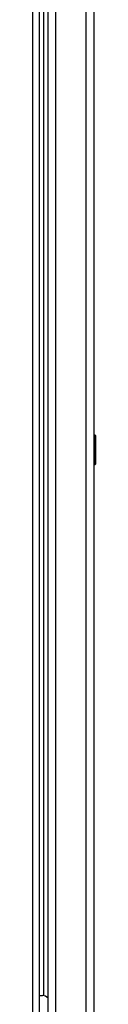
# Model space of a CAD drawing. Units: inches. Extents: x 5 to 302, y 4 to 193.
# Drawn here: x 262 to 263, y 73 to 88 of the extents above; entities that cross this region are included whole.
import ezdxf

# ---------------------------------------------------------------- set-up
doc = ezdxf.new("R2010")
doc.units = ezdxf.units.IN
doc.header["$LTSCALE"] = 18
doc.header["$MEASUREMENT"] = 0

msp = doc.modelspace()

# ---------------------------------------------------------------- linework, layer by layer
for p, q in [((263.239, 52.126), (263.239, 137.126)), ((263.36, 52.126), (263.36, 137.126)), ((262.582, 73.156), (262.582, 134.126)), ((262.648, 55.126), (262.648, 134.126)), ((262.769, 55.126), (262.769, 134.126)), ((262.516, 55.324), (262.516, 133.991)), ((262.405, 133.953), (262.405, 55.363)), ((263.377, 81.854), (263.36, 81.854)), ((263.382, 81.849), (263.377, 81.854)), ((263.377, 81.854), (263.377, 81.842)), ((263.377, 81.842), (263.377, 81.399)), ((263.382, 81.849), (263.382, 81.837)), ((263.382, 81.837), (263.382, 81.404)), ((263.36, 81.399), (263.377, 81.399)), ((263.377, 81.399), (263.382, 81.404)), ((262.516, 73.158), (262.559, 73.158))]:
    msp.add_line(p, q)
msp.add_arc((262.559, 73.04), 0.118, 41.5682, 90)

doc.saveas('drawing.dxf')
